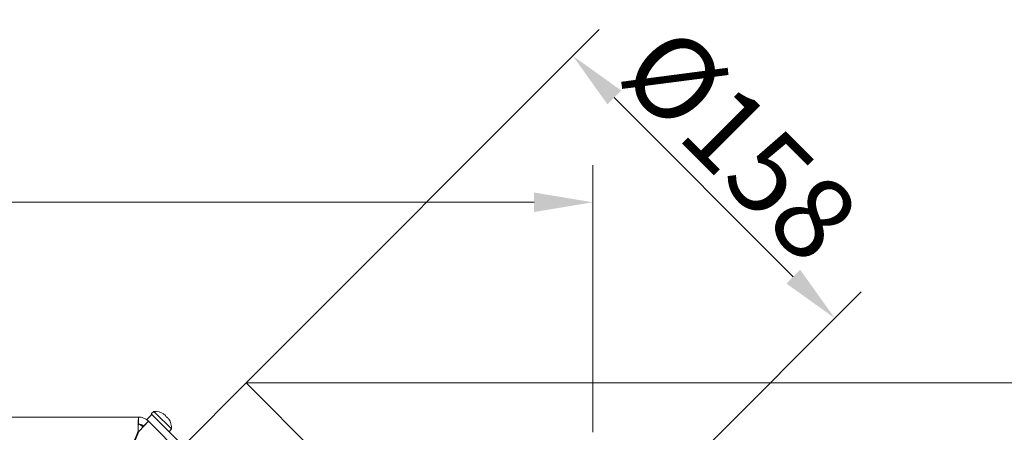
# Model space of a CAD drawing. Extents: x 775 to 3525, y 228 to 3037.
# Drawn here: x 1752 to 2172, y 966 to 1142 of the extents above; entities that cross this region are included whole.
import ezdxf

# ---------------------------------------------------------------- set-up
doc = ezdxf.new("R2010")
doc.units = 0
doc.header["$LTSCALE"] = 5
doc.layers.add('SLD-0', color=7, linetype='Continuous')
doc.styles.add('Brunner 2014', font='arial.ttf', dxfattribs={"height": 35})
doc.dimstyles.new('Brunner 2014', dxfattribs={"dimscale": 5, "dimtxt": 35, "dimasz": 5, "dimexe": 3.175, "dimexo": 0, "dimgap": 0.762, "dimtad": 1, "dimdec": 0, "dimrnd": 1e-08, "dimtxsty": 'Brunner 2014', "dimcen": 0.09, "dimdle": 10, "dimclrd": 7, "dimclre": 7, "dimclrt": 7, "dimadec": 1, "dimazin": 2, "dimtfac": 0.666667, "dimtdec": 0, "dimtmove": 0, "dimatfit": 3, "dimldrblk": 'Filled-1', "dimfxl": 1, "dimtolj": 1, "dimlwd": 5, "dimlwe": 5, "dimarcsym": 0})

# ---------------------------------------------------------------- blocks, each defined once
blk = doc.blocks.new('*D34')
at = {"layer": 'Defpoints', "color": 0}
for p in [(1848.78, 987.17), (2385.19, 987.17), (2060.06, 357.67)]:
    blk.add_point(p, dxfattribs=at)
at = {"layer": 'SLD-0', "color": 7, "linetype": 'Continuous', "lineweight": 5}
for p, q in [((1848.78, 987.17), (2401.07, 987.17)), ((2385.19, 382.67), (2385.19, 962.17)), ((2060.06, 357.67), (2401.07, 357.67))]:
    blk.add_line(p, q, dxfattribs=at)
at = {"layer": 'SLD-0', "color": 7}
for points in [[(2381.02, 962.17), (2389.36, 962.17), (2385.19, 987.17)], [(2381.02, 382.67), (2389.36, 382.67), (2385.19, 357.67)]]:
    blk.add_solid(points, dxfattribs=at)
at = {"layer": 'SLD-0', "color": 7, "lineweight": 5, "insert": (2345.62, 658.84), "char_height": 35, "attachment_point": 2, "rotation": 90, "style": 'Brunner 2014'}
blk.add_mtext('\\A1;630', dxfattribs=at)
blk = doc.blocks.new('Filled-1')
at = {"color": 0}
for p, q in [((0, 0), (-1, 0.167)), ((-1, 0.167), (-1, -0.167)), ((-1, 0), (0, 0)), ((-1, -0.167), (0, 0))]:
    blk.add_line(p, q, dxfattribs=at)
at = {"color": 0, "flags": 128}
blk.add_lwpolyline([(-1, -0.167), (0, 0), (-1, 0.167), (-1, -0.167)], dxfattribs=at)
at = {"color": 0}
blk.add_solid([(-1, -0.167), (0, 0), (-1, 0.167), (-1, -0.167)], dxfattribs=at)
blk = doc.blocks.new('*D36')
at = {"layer": 'Defpoints', "color": 0}
for p in [(1988.11, 1126.5), (1848.78, 987.17), (1960.51, 875.45)]:
    blk.add_point(p, dxfattribs=at)
at = {"layer": 'SLD-0', "color": 7, "linetype": 'Continuous', "lineweight": 5}
for p, q in [((1848.78, 987.17), (1999.34, 1137.73)), ((2082.16, 1032.46), (2005.79, 1108.82)), ((1960.51, 875.45), (2111.06, 1026.01))]:
    blk.add_line(p, q, dxfattribs=at)
at = {"layer": 'SLD-0', "color": 7}
for points in [[(2008.73, 1111.77), (2002.84, 1105.88), (1988.11, 1126.5)], [(2085.1, 1035.4), (2079.21, 1029.51), (2099.83, 1014.78)]]:
    blk.add_solid(points, dxfattribs=at)
at = {"layer": 'SLD-0', "color": 7, "lineweight": 5, "insert": (2072.03, 1101.28), "char_height": 35, "attachment_point": 2, "rotation": 315, "style": 'Brunner 2014'}
blk.add_mtext('\\A1;%%c158', dxfattribs=at)
blk = doc.blocks.new('*D63')
at = {"color": 7, "linetype": 'Continuous', "lineweight": 5}
for p, q in [((1061.56, 966.17), (1061.56, 1080.02)), ((1996.56, 966.17), (1996.56, 1080.02)), ((1086.56, 1064.14), (1971.56, 1064.14))]:
    blk.add_line(p, q, dxfattribs=at)
at = {"color": 7}
for points in [[(1086.56, 1068.31), (1086.56, 1059.98), (1061.56, 1064.14)], [(1971.56, 1068.31), (1971.56, 1059.98), (1996.56, 1064.14)]]:
    blk.add_solid(points, dxfattribs=at)
at = {"layer": 'Defpoints', "color": 0}
for p in [(1996.56, 1064.14), (1061.56, 966.17), (1996.56, 966.17)]:
    blk.add_point(p, dxfattribs=at)
at = {"color": 7, "lineweight": 5, "insert": (1529.06, 1085.83), "char_height": 35, "attachment_point": 5, "style": 'Brunner 2014'}
blk.add_mtext('\\A1;935', dxfattribs=at)

msp = doc.modelspace()

# ---------------------------------------------------------------- linework, layer by layer
at = {"color": 7, "linetype": 'Continuous', "lineweight": 5}
for p, q in [((1848.78, 987.17), (1821.91, 960.3)), ((1848.78, 987.17), (1932.51, 903.44)), ((1809.4, 975.03), (1808.2, 974.02)), ((1809.9, 974.53), (1809.4, 975.03)), ((1802.82, 972.67), (1645.56, 972.67)), ((1802.82, 969.67), (1802.82, 972.67)), ((1804.94, 968.79), (1807.06, 970.91)), ((1806.36, 971.62), (1808.48, 973.74)), ((1807.06, 970.91), (1806.36, 971.62)), ((1861.57, 916.4), (1807.06, 970.91)), ((1808.48, 973.74), (1808.2, 974.02)), ((1808.48, 973.74), (1810.05, 972.17)), ((1816.84, 967.59), (1809.9, 974.53)), ((1810.05, 972.17), (1811.63, 970.59)), ((1811.63, 970.59), (1816.03, 966.19)), ((1813.57, 973.88), (1813.63, 973.94)), ((1813.63, 973.94), (1813.63, 973.94)), ((1814.16, 973.41), (1814.16, 973.41)), ((1815.22, 972.35), (1815.22, 972.35)), ((1815.69, 971.76), (1815.75, 971.82)), ((1783.22, 919.67), (1802.69, 966.67)), ((1802.92, 966.57), (1783.45, 919.57)), ((1804.69, 968.44), (1804.34, 968.79)), ((1815.83, 966.39), (1816.84, 967.59)), ((1816.03, 966.19), (1864.97, 917.25))]:
    msp.add_line(p, q, dxfattribs=at)
at = {"color": 7, "linetype": 'Continuous', "lineweight": 5, "flags": 128}
for points in [[(1813.63, 973.94), (1813.63, 973.94)], [(1815.75, 971.82), (1815.75, 971.82), (1815.75, 971.82), (1815.75, 971.82), (1815.75, 971.82), (1815.75, 971.82), (1815.75, 971.82), (1815.75, 971.82), (1815.75, 971.82)], [(1815.75, 971.82), (1815.75, 971.82)]]:
    msp.add_lwpolyline(points, dxfattribs=at)
at = {"color": 7, "linetype": 'Continuous', "lineweight": 5}
for centre, radius, start, end in [((1809.86, 968.05), 7, 57.3745, 93.7523), ((1802.82, 966.67), 6, 45, 90), ((1809.86, 968.05), 7, 356.2477, 32.6005), ((1802.22, 966.67), 3, 45, 78.9673), ((1802.82, 966.67), 3, 45, 90)]:
    msp.add_arc(centre, radius, start, end, dxfattribs=at)
for major_axis, ratio, start_param, end_param in [((0, 6), 0.02255, 0, 1.570796), ((4.24, 4.24), 0.02255, 4.712389, 6.283185), ((0, 3), 0.0451, 0, 1.570796), ((2.12, 2.12), 0.0451, 4.712389, 6.283185)]:
    msp.add_ellipse((1802.82, 966.67), major_axis=major_axis, ratio=ratio, start_param=start_param, end_param=end_param, dxfattribs=at)
for points, knots in [([(1813.56, 973.89), (1813.54, 973.9), (1813.51, 973.93), (1813.46, 973.96), (1813.43, 973.99), (1813.42, 974.01), (1813.42, 974.01), (1813.44, 974.01), (1813.45, 974.01)], [0, 0, 0, 0, 0.173551, 0.347889, 0.518434, 0.685848, 0.853527, 1, 1, 1, 1]), ([(1813.45, 974.01), (1813.52, 973.98), (1813.62, 973.95), (1813.63, 973.94), (1813.63, 973.94)], [0, 0, 0, 0, 0.6879474, 1, 1, 1, 1]), ([(1814.16, 973.41), (1814.04, 973.53), (1813.86, 973.69), (1813.63, 973.84), (1813.56, 973.89)], [0, 0, 0, 0, 0.687831, 1, 1, 1, 1]), ([(1814.51, 972.94), (1814.46, 973.04), (1814.37, 973.2), (1814.21, 973.36), (1814.16, 973.41)], [0, 0, 0, 0, 0.687999, 1, 1, 1, 1]), ([(1814.75, 972.7), (1814.73, 972.71), (1814.71, 972.73), (1814.66, 972.76), (1814.61, 972.81), (1814.57, 972.86), (1814.53, 972.9), (1814.52, 972.93), (1814.51, 972.94)], [0, 0, 0, 0, 0.173602, 0.347939, 0.518483, 0.685896, 0.853576, 1, 1, 1, 1]), ([(1815.22, 972.35), (1815.11, 972.46), (1814.94, 972.61), (1814.79, 972.68), (1814.75, 972.7)], [0, 0, 0, 0, 0.687868, 1, 1, 1, 1]), ([(1815.7, 971.75), (1815.59, 971.9), (1815.44, 972.13), (1815.27, 972.3), (1815.22, 972.35)], [0, 0, 0, 0, 0.687973, 1, 1, 1, 1]), ([(1815.82, 971.64), (1815.82, 971.63), (1815.82, 971.61), (1815.81, 971.61), (1815.79, 971.63), (1815.77, 971.66), (1815.73, 971.7), (1815.71, 971.74), (1815.7, 971.75)], [0, 0, 0, 0, 0.1736553, 0.3479906, 0.518533, 0.6859457, 0.8536264, 1, 1, 1, 1]), ([(1815.75, 971.82), (1815.76, 971.81), (1815.77, 971.78), (1815.8, 971.67), (1815.82, 971.64)], [0, 0, 0, 0, 0.687829, 1, 1, 1, 1])]:
    msp.add_open_spline(points, degree=3, knots=knots, dxfattribs=at)

# ---------------------------------------------------------------- dimensions: what is measured, and where the dimension line sits
at = {"lineweight": 5}
dim = msp.add_linear_dim(base=(1996.56, 1064.14), p1=(1061.56, 966.17), p2=(1996.56, 966.17), dimstyle='Brunner 2014', dxfattribs=at)
dim.commit()
dim.dimension.update_dxf_attribs({"geometry": '*D63', "text_midpoint": (1529.06, 1085.83)})
at = {"layer": 'SLD-0', "lineweight": 5}
dim = msp.add_linear_dim(base=(1988.11, 1126.5), p1=(1960.51, 875.45), p2=(1848.78, 987.17), angle=315, text='%%c<>', dimstyle='Brunner 2014', dxfattribs=at)
dim.commit()
dim.dimension.update_dxf_attribs({"geometry": '*D36', "text_midpoint": (2042.68, 1071.93), "dimtype": 160})
dim = msp.add_linear_dim(base=(2385.1916, 987.1746), p1=(2060.0637, 357.6685), p2=(1848.783, 987.1746), angle=90, dimstyle='Brunner 2014', dxfattribs=at)
dim.commit()
dim.dimension.update_dxf_attribs({"geometry": '*D34', "text_midpoint": (2385.1916, 658.8428), "dimtype": 160})

doc.saveas('drawing.dxf')
